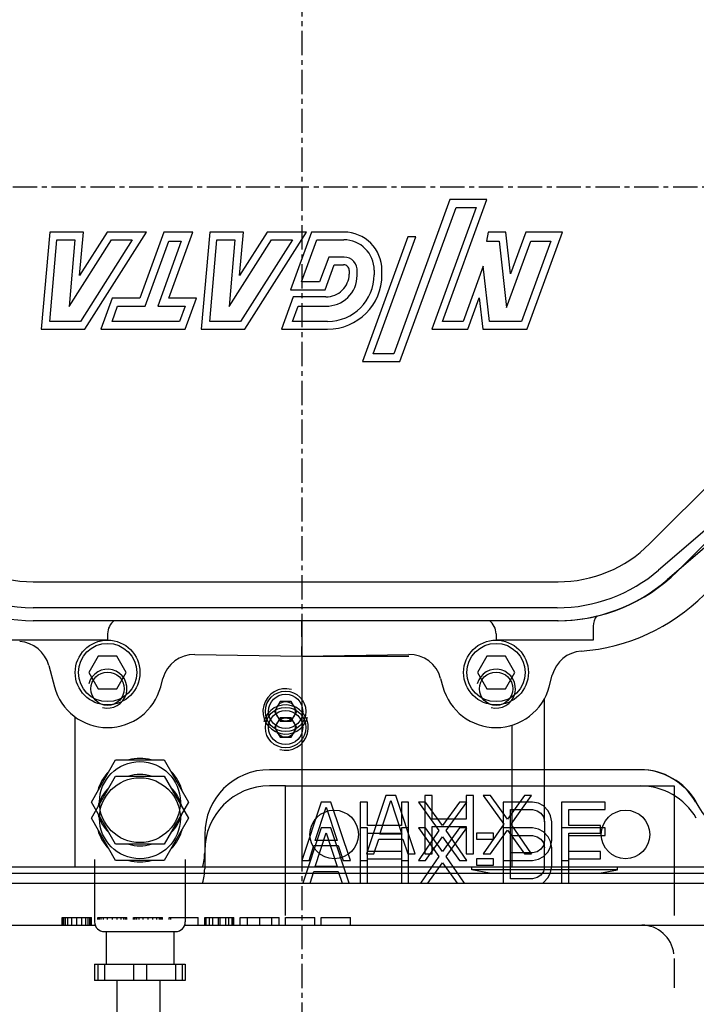
# Model space of a CAD drawing. Units: millimetres. Extents: x -14846 to 77, y 0 to 10027.
# Drawn here: x -8122 to -7913, y 8217 to 8521 of the extents above; entities that cross this region are included whole.
import ezdxf

# ---------------------------------------------------------------- set-up
doc = ezdxf.new("R2010")
doc.units = ezdxf.units.MM
doc.linetypes.add('CENTER', pattern=[12, 7.5, -1.5, 1.5, -1.5])

msp = doc.modelspace()

# ---------------------------------------------------------------- linework, layer by layer
at = {"color": 7, "linetype": 'CENTER'}
for p, q in [((-8034.995, 9309.886), (-8034.995, 7526.964)), ((-11868.284, 8469.805), (-4757.191, 8469.805))]:
    msp.add_line(p, q, dxfattribs=at)
at = {"color": 7, "linetype": 'Continuous'}
for p, q in [((-7989.255, 8465.805), (-8006.58, 8418.205)), ((-8004.688, 8415.805), (-7987.363, 8463.405)), ((-7981.163, 8463.405), (-7994.848, 8425.805)), ((-7991.49, 8428.205), (-7977.805, 8465.805)), ((-7977.805, 8465.805), (-7989.255, 8465.805)), ((-7987.363, 8463.405), (-7981.163, 8463.405)), ((-8112.87, 8455.805), (-8115.495, 8425.805)), ((-8102.468, 8455.805), (-8112.87, 8455.805)), ((-8095.122, 8455.805), (-8103.642, 8442.391)), ((-8103.642, 8442.391), (-8102.468, 8455.805)), ((-8102.046, 8425.805), (-8082.992, 8455.805)), ((-8082.992, 8455.805), (-8095.122, 8455.805)), ((-8077.627, 8455.805), (-8085.073, 8435.346)), ((-8068.627, 8455.805), (-8077.627, 8455.805)), ((-8076.073, 8435.346), (-8068.627, 8455.805)), ((-8063.421, 8455.805), (-8066.046, 8425.805)), ((-8053.019, 8455.805), (-8063.421, 8455.805)), ((-8045.673, 8455.805), (-8054.193, 8442.391)), ((-8054.193, 8442.391), (-8053.019, 8455.805)), ((-8052.597, 8425.805), (-8033.543, 8455.805)), ((-8033.543, 8455.805), (-8045.673, 8455.805)), ((-8032.043, 8455.805), (-8038.531, 8437.981)), ((-8022.026, 8455.805), (-8032.043, 8455.805)), ((-8002.2, 8454.345), (-8016.228, 8415.805)), ((-8012.954, 8418.205), (-7999.8, 8454.345)), ((-7999.8, 8454.345), (-8002.2, 8454.345)), ((-7977.467, 8455.805), (-7977.908, 8452.945)), ((-7971.964, 8455.805), (-7977.467, 8455.805)), ((-7970.497, 8442.907), (-7971.964, 8455.805)), ((-7965.803, 8455.805), (-7970.497, 8442.907)), ((-7954.495, 8455.805), (-7965.803, 8455.805)), ((-7965.39, 8425.871), (-7954.495, 8455.805)), ((-8112.876, 8428.205), (-8110.671, 8453.405)), ((-8110.671, 8453.405), (-8105.087, 8453.405)), ((-8106.89, 8432.8), (-8093.804, 8453.405)), ((-8105.087, 8453.405), (-8106.89, 8432.8)), ((-8087.36, 8453.405), (-8103.365, 8428.205)), ((-8093.804, 8453.405), (-8087.36, 8453.405)), ((-8083.393, 8432.946), (-8076.114, 8452.945)), ((-8072.222, 8452.945), (-8079.501, 8432.946)), ((-8076.114, 8452.945), (-8072.222, 8452.945)), ((-8063.427, 8428.205), (-8061.222, 8453.405)), ((-8061.222, 8453.405), (-8055.638, 8453.405)), ((-8057.441, 8432.8), (-8044.355, 8453.405)), ((-8055.638, 8453.405), (-8057.441, 8432.8)), ((-8037.911, 8453.405), (-8053.916, 8428.205)), ((-8044.355, 8453.405), (-8037.911, 8453.405)), ((-8035.103, 8440.381), (-8030.363, 8453.405)), ((-8030.363, 8453.405), (-8022.026, 8453.405)), ((-7977.908, 8452.945), (-7974.054, 8452.945)), ((-7974.054, 8452.945), (-7971.73, 8432.503)), ((-7971.73, 8432.503), (-7964.29, 8452.945)), ((-7958.09, 8452.945), (-7967.094, 8428.205)), ((-7964.29, 8452.945), (-7958.09, 8452.945)), ((-8026.678, 8448.079), (-8029.48, 8440.381)), ((-8021.927, 8448.079), (-8026.678, 8448.079)), ((-8027.8, 8437.981), (-8024.998, 8445.68)), ((-8024.998, 8445.68), (-8022.087, 8445.68)), ((-7978.97, 8445.234), (-7985.168, 8428.205)), ((-7977.034, 8428.205), (-7978.97, 8445.234)), ((-8020.364, 8443.97), (-8020.364, 8442.787)), ((-8017.898, 8442.39), (-8017.898, 8443.57)), ((-8012.624, 8444.003), (-8012.624, 8442.613)), ((-8010.224, 8442.619), (-8010.224, 8444.009)), ((-8029.48, 8440.381), (-8035.103, 8440.381)), ((-8038.531, 8437.981), (-8027.8, 8437.981)), ((-7826.042, 8436.324), (-7924.775, 8351.413)), ((-8093.573, 8435.346), (-8097.046, 8425.805)), ((-8093.618, 8428.205), (-8091.893, 8432.946)), ((-8085.073, 8435.346), (-8093.573, 8435.346)), ((-8091.893, 8432.946), (-8083.393, 8432.946)), ((-8079.501, 8432.946), (-8071.001, 8432.946)), ((-8067.573, 8435.346), (-8076.073, 8435.346)), ((-8071.001, 8432.946), (-8072.726, 8428.205)), ((-8071.046, 8425.805), (-8067.573, 8435.346)), ((-8037.662, 8435.805), (-8041.301, 8425.805)), ((-8037.874, 8428.205), (-8036.148, 8432.946)), ((-8027.543, 8435.805), (-8037.662, 8435.805)), ((-8036.148, 8432.946), (-8027.648, 8432.946)), ((-7983.718, 8425.805), (-7980.187, 8435.507)), ((-7980.187, 8435.507), (-7979.084, 8425.805)), ((-8103.365, 8428.205), (-8112.876, 8428.205)), ((-8072.726, 8428.205), (-8093.618, 8428.205)), ((-8053.916, 8428.205), (-8063.427, 8428.205)), ((-8027.038, 8428.205), (-8037.874, 8428.205)), ((-7985.168, 8428.205), (-7991.49, 8428.205)), ((-7967.094, 8428.205), (-7977.034, 8428.205)), ((-8115.495, 8425.805), (-8102.046, 8425.805)), ((-8097.046, 8425.805), (-8071.046, 8425.805)), ((-8066.046, 8425.805), (-8052.597, 8425.805)), ((-8041.301, 8425.805), (-8027.038, 8425.805)), ((-7994.848, 8425.805), (-7983.718, 8425.805)), ((-7979.084, 8425.805), (-7965.484, 8425.805)), ((-8006.58, 8418.205), (-8012.954, 8418.205)), ((-8016.228, 8415.805), (-8004.688, 8415.805)), ((-7927.558, 8359.521), (-7894.284, 8392.795)), ((-7901.228, 8366.387), (-7922.166, 8348.38)), ((-7904.232, 8365.876), (-7919.072, 8351.036)), ((-8117.995, 8347.805), (-7955.842, 8347.805)), ((-7956.073, 8339.805), (-8117.995, 8339.805)), ((-7956.073, 8335.805), (-8117.995, 8335.805)), ((-8034.995, 8335.805), (-8034.995, 8259.805)), ((-8034.995, 8330.804), (-8034.995, 8335.805)), ((-7955.842, 8335.805), (-7956.073, 8335.805)), ((-7944.995, 8334.077), (-7944.995, 8329.805)), ((-8094.995, 8329.805), (-8124.995, 8329.805)), ((-8094.995, 8331.765), (-8094.995, 8329.805)), ((-7974.995, 8331.765), (-7974.995, 8329.805)), ((-7944.995, 8329.805), (-7974.995, 8329.805)), ((-8034.995, 8324.802), (-8034.995, 8327.802)), ((-8097.882, 8324.805), (-8100.768, 8319.805)), ((-8092.108, 8324.805), (-8097.882, 8324.805)), ((-8089.221, 8319.805), (-8092.108, 8324.805)), ((-8068.051, 8325.379), (-8034.995, 8324.802)), ((-8034.995, 8324.802), (-8001.939, 8325.379)), ((-8034.995, 8324.802), (-8001.98, 8324.802)), ((-7977.882, 8324.805), (-7980.768, 8319.805)), ((-7972.108, 8324.805), (-7977.882, 8324.805)), ((-7969.221, 8319.805), (-7972.108, 8324.805)), ((-8113.175, 8322.005), (-8111.42, 8315.424)), ((-8100.768, 8319.805), (-8097.882, 8314.805)), ((-8092.108, 8314.805), (-8089.221, 8319.805)), ((-8078.58, 8315.387), (-8077.882, 8317.979)), ((-7992.108, 8317.979), (-7991.41, 8315.387)), ((-7980.768, 8319.805), (-7977.882, 8314.805)), ((-7972.108, 8314.805), (-7969.221, 8319.805)), ((-7958.569, 8315.424), (-7957.613, 8319.011)), ((-8097.882, 8314.805), (-8092.108, 8314.805)), ((-7977.882, 8314.805), (-7972.108, 8314.805)), ((-7959.995, 8273.678), (-7959.995, 8311.841)), ((-8041.727, 8310.805), (-8043.459, 8307.805)), ((-8038.263, 8310.805), (-8041.727, 8310.805)), ((-8036.531, 8307.805), (-8038.263, 8310.805)), ((-8104.995, 8259.805), (-8104.995, 8306.078)), ((-8043.459, 8307.805), (-8041.727, 8304.805)), ((-8041.727, 8305.805), (-8043.459, 8302.805)), ((-8038.263, 8305.805), (-8041.727, 8305.805)), ((-8038.263, 8304.805), (-8036.531, 8307.805)), ((-8036.531, 8302.805), (-8038.263, 8305.805)), ((-8043.459, 8302.805), (-8041.727, 8299.805)), ((-8041.727, 8304.805), (-8038.263, 8304.805)), ((-8038.263, 8299.805), (-8036.531, 8302.805)), ((-7969.995, 8259.805), (-7969.995, 8303.562)), ((-8041.727, 8299.805), (-8038.263, 8299.805)), ((-8100.006, 8279.805), (-8092.5, 8292.805)), ((-8092.5, 8292.805), (-8077.489, 8292.805)), ((-8077.489, 8292.805), (-8069.984, 8279.805)), ((-8100.006, 8274.805), (-8092.5, 8287.805)), ((-8092.5, 8287.805), (-8077.489, 8287.805)), ((-8077.489, 8287.805), (-8069.984, 8274.805)), ((-7930.434, 8289.805), (-8044.995, 8289.805)), ((-8039.995, 8284.805), (-8044.995, 8284.805)), ((-8039.995, 8284.805), (-7919.995, 8284.805)), ((-8039.995, 8244.805), (-8039.995, 8284.805)), ((-7919.995, 8284.805), (-7919.995, 8244.805)), ((-8008.995, 8281.805), (-8014.995, 8263.805)), ((-8005.995, 8281.805), (-8008.995, 8281.805)), ((-7999.995, 8263.805), (-8005.995, 8281.805)), ((-7994.745, 8281.805), (-7996.995, 8281.805)), ((-7996.995, 8281.805), (-7996.995, 8263.805)), ((-7994.745, 8274.529), (-7994.745, 8281.805)), ((-7981.995, 8281.805), (-7984.245, 8281.805)), ((-7984.245, 8281.805), (-7984.245, 8274.529)), ((-7981.995, 8263.805), (-7981.995, 8281.805)), ((-7976.745, 8281.805), (-7978.995, 8281.805)), ((-7978.995, 8281.805), (-7972.62, 8272.997)), ((-7971.495, 8274.529), (-7976.745, 8281.805)), ((-7966.245, 8281.805), (-7971.495, 8274.529)), ((-7970.37, 8272.997), (-7963.995, 8281.805)), ((-7963.995, 8281.805), (-7966.245, 8281.805)), ((-8092.5, 8266.805), (-8100.006, 8279.805)), ((-8069.984, 8279.805), (-8077.489, 8266.805)), ((-8028.995, 8279.805), (-8034.995, 8261.805)), ((-8030.87, 8267.933), (-8027.495, 8278.273)), ((-8025.995, 8279.805), (-8028.995, 8279.805)), ((-8027.495, 8278.273), (-8024.12, 8267.933)), ((-8019.995, 8261.805), (-8025.995, 8279.805)), ((-8014.745, 8279.805), (-8016.995, 8279.805)), ((-8016.995, 8279.805), (-8016.995, 8261.805)), ((-8014.745, 8272.529), (-8014.745, 8279.805)), ((-8010.87, 8269.933), (-8007.495, 8280.273)), ((-8007.495, 8280.273), (-8004.12, 8269.933)), ((-8001.995, 8279.805), (-8004.245, 8279.805)), ((-8004.245, 8279.805), (-8004.245, 8272.529)), ((-8001.995, 8261.805), (-8001.995, 8279.805)), ((-7996.745, 8279.805), (-7998.995, 8279.805)), ((-7998.995, 8279.805), (-7992.62, 8270.997)), ((-7991.495, 8272.529), (-7996.745, 8279.805)), ((-7986.245, 8279.805), (-7991.495, 8272.529)), ((-7990.37, 8270.997), (-7983.995, 8279.805)), ((-7983.995, 8279.805), (-7986.245, 8279.805)), ((-7963.745, 8279.805), (-7972.745, 8279.805)), ((-7972.745, 8279.805), (-7972.745, 8261.805)), ((-7961.87, 8279.422), (-7963.745, 8279.805)), ((-7960.37, 8278.656), (-7961.87, 8279.422)), ((-7958.87, 8277.124), (-7960.37, 8278.656)), ((-7941.245, 8279.805), (-7954.745, 8279.805)), ((-7954.745, 8279.805), (-7954.745, 8261.805)), ((-7941.245, 8277.507), (-7941.245, 8279.805)), ((-8092.5, 8261.805), (-8100.006, 8274.805)), ((-8069.984, 8274.805), (-8077.489, 8261.805)), ((-7970.495, 8277.507), (-7963.745, 8277.507)), ((-7970.495, 8264.103), (-7970.495, 8277.507)), ((-7963.745, 8277.507), (-7962.245, 8277.124)), ((-7962.245, 8277.124), (-7961.12, 8276.358)), ((-7961.12, 8276.358), (-7960.37, 8275.21)), ((-7960.37, 8275.21), (-7959.995, 8273.678)), ((-7958.12, 8275.592), (-7958.87, 8277.124)), ((-7957.745, 8273.678), (-7958.12, 8275.592)), ((-7952.495, 8277.507), (-7941.245, 8277.507)), ((-7952.495, 8272.529), (-7952.495, 8277.507)), ((-8028.995, 8271.805), (-8034.661, 8254.805)), ((-8025.995, 8271.805), (-8028.995, 8271.805)), ((-8020.328, 8254.805), (-8025.995, 8271.805)), ((-8014.745, 8271.805), (-8016.995, 8271.805)), ((-8004.245, 8272.529), (-8014.745, 8272.529)), ((-8014.745, 8270.231), (-8014.745, 8271.805)), ((-8001.995, 8271.805), (-8004.245, 8271.805)), ((-8004.245, 8271.805), (-8004.245, 8270.231)), ((-7996.745, 8271.805), (-7998.995, 8271.805)), ((-7998.995, 8271.805), (-7992.62, 8262.997)), ((-7991.495, 8264.529), (-7996.745, 8271.805)), ((-7984.245, 8274.529), (-7994.745, 8274.529)), ((-7994.745, 8272.231), (-7984.245, 8272.231)), ((-7994.745, 8263.805), (-7994.745, 8272.231)), ((-7986.245, 8271.805), (-7991.495, 8264.529)), ((-7990.37, 8262.997), (-7983.995, 8271.805)), ((-7983.995, 8271.805), (-7986.245, 8271.805)), ((-7984.245, 8272.231), (-7984.245, 8263.805)), ((-7972.62, 8272.997), (-7978.995, 8263.805)), ((-7963.745, 8271.805), (-7972.745, 8271.805)), ((-7963.995, 8263.805), (-7970.37, 8272.997)), ((-7961.87, 8271.422), (-7963.745, 8271.805)), ((-7959.995, 8273.678), (-7959.995, 8267.933)), ((-7957.745, 8267.933), (-7957.745, 8273.678)), ((-7941.245, 8271.805), (-7954.745, 8271.805)), ((-7942.745, 8272.529), (-7952.495, 8272.529)), ((-7942.745, 8270.231), (-7942.745, 8272.529)), ((-7941.245, 8269.507), (-7941.245, 8271.805)), ((-8064.995, 8269.805), (-8064.995, 8264.184)), ((-8030.87, 8259.933), (-8027.495, 8270.273)), ((-8027.495, 8270.273), (-8024.12, 8259.933)), ((-8014.745, 8270.231), (-8004.245, 8270.231)), ((-8014.745, 8261.805), (-8014.745, 8270.231)), ((-8004.12, 8269.933), (-8010.87, 8269.933)), ((-8004.245, 8270.231), (-8004.245, 8261.805)), ((-7992.62, 8270.997), (-7998.995, 8261.805)), ((-7996.745, 8261.805), (-7991.495, 8269.082)), ((-7991.495, 8269.082), (-7986.245, 8261.805)), ((-7983.995, 8261.805), (-7990.37, 8270.997)), ((-7975.745, 8270.231), (-7980.995, 8270.231)), ((-7980.995, 8270.231), (-7980.995, 8268.316)), ((-7976.745, 8263.805), (-7971.495, 8271.082)), ((-7975.745, 8268.316), (-7975.745, 8270.231)), ((-7971.495, 8271.082), (-7966.245, 8263.805)), ((-7970.495, 8269.507), (-7963.745, 8269.507)), ((-7963.745, 8269.507), (-7962.245, 8269.124)), ((-7962.245, 8269.124), (-7961.12, 8268.358)), ((-7960.37, 8270.656), (-7961.87, 8271.422)), ((-7958.87, 8269.124), (-7960.37, 8270.656)), ((-7958.12, 8267.592), (-7958.87, 8269.124)), ((-7952.495, 8270.231), (-7942.745, 8270.231)), ((-7952.495, 8261.805), (-7952.495, 8270.231)), ((-7952.495, 8269.507), (-7941.245, 8269.507)), ((-8077.489, 8266.805), (-8092.5, 8266.805)), ((-8032.745, 8261.805), (-8031.245, 8266.401)), ((-8031.245, 8266.401), (-8023.745, 8266.401)), ((-8024.12, 8267.933), (-8030.87, 8267.933)), ((-8023.745, 8266.401), (-8022.245, 8261.805)), ((-8012.745, 8263.805), (-8011.245, 8268.401)), ((-8011.245, 8268.401), (-8003.745, 8268.401)), ((-8003.745, 8268.401), (-8002.245, 8263.805)), ((-7980.995, 8268.316), (-7975.745, 8268.316)), ((-7961.12, 8268.358), (-7960.37, 8267.21)), ((-7960.37, 8266.401), (-7961.12, 8265.252)), ((-7959.995, 8267.933), (-7960.37, 8266.401)), ((-7960.37, 8267.21), (-7959.995, 8265.678)), ((-7959.995, 8259.805), (-7959.995, 8267.933)), ((-7958.87, 8264.486), (-7958.12, 8266.018)), ((-7958.12, 8266.018), (-7957.745, 8267.933)), ((-7957.745, 8265.678), (-7958.12, 8267.592)), ((-7957.745, 8259.933), (-7957.745, 8265.678)), ((-8064.995, 8264.184), (-8064.995, 8259.184)), ((-8014.995, 8263.805), (-8012.745, 8263.805)), ((-8004.245, 8264.529), (-8014.745, 8264.529)), ((-8002.245, 8263.805), (-7999.995, 8263.805)), ((-7992.62, 8262.997), (-7998.301, 8254.805)), ((-7996.995, 8263.805), (-7994.745, 8263.805)), ((-7984.688, 8254.805), (-7990.37, 8262.997)), ((-7984.245, 8263.805), (-7981.995, 8263.805)), ((-7978.995, 8263.805), (-7976.745, 8263.805)), ((-7963.745, 8264.103), (-7970.495, 8264.103)), ((-7970.495, 8256.103), (-7970.495, 8264.103)), ((-7966.245, 8263.805), (-7963.995, 8263.805)), ((-7962.245, 8264.486), (-7963.745, 8264.103)), ((-7961.12, 8265.252), (-7962.245, 8264.486)), ((-7961.87, 8262.188), (-7960.37, 8262.954)), ((-7960.37, 8262.954), (-7958.87, 8264.486)), ((-7942.745, 8264.529), (-7952.495, 8264.529)), ((-7942.745, 8262.231), (-7942.745, 8264.529)), ((-8221.789, 8259.805), (-7891.825, 8259.805)), ((-8098.995, 8262.06), (-8098.995, 8242.805)), ((-8077.489, 8261.805), (-8092.5, 8261.805)), ((-8070.995, 8262.06), (-8070.995, 8242.805)), ((-8034.995, 8261.805), (-8032.745, 8261.805)), ((-8024.12, 8259.933), (-8030.87, 8259.933)), ((-8022.245, 8261.805), (-8019.995, 8261.805)), ((-8016.995, 8261.805), (-8014.745, 8261.805)), ((-8016.995, 8261.805), (-8016.995, 8254.805)), ((-8014.745, 8262.231), (-8004.245, 8262.231)), ((-8014.745, 8254.805), (-8014.745, 8261.805)), ((-8004.245, 8261.805), (-8001.995, 8261.805)), ((-8004.245, 8261.805), (-8004.245, 8254.805)), ((-8001.995, 8254.805), (-8001.995, 8261.805)), ((-7998.995, 8261.805), (-7996.745, 8261.805)), ((-7996.023, 8254.805), (-7991.495, 8261.082)), ((-7991.495, 8261.082), (-7986.966, 8254.805)), ((-7986.245, 8261.805), (-7983.995, 8261.805)), ((-7982.495, 8258.905), (-7982.495, 8259.805)), ((-7975.745, 8262.231), (-7980.995, 8262.231)), ((-7980.995, 8262.231), (-7980.995, 8260.316)), ((-7980.995, 8260.316), (-7975.745, 8260.316)), ((-7975.745, 8260.316), (-7975.745, 8262.231)), ((-7972.745, 8261.805), (-7963.745, 8261.805)), ((-7972.745, 8261.805), (-7972.745, 8254.805)), ((-7963.745, 8261.805), (-7961.87, 8262.188)), ((-7959.995, 8259.933), (-7960.37, 8258.401)), ((-7958.12, 8258.018), (-7957.745, 8259.933)), ((-7954.745, 8261.805), (-7952.495, 8261.805)), ((-7954.745, 8261.805), (-7954.745, 8254.805)), ((-7952.495, 8262.231), (-7942.745, 8262.231)), ((-7952.495, 8254.805), (-7952.495, 8261.805)), ((-7937.495, 8258.905), (-7937.495, 8259.805)), ((-8209.995, 8257.805), (-7859.995, 8257.805)), ((-8032.418, 8254.805), (-8031.245, 8258.401)), ((-8031.245, 8258.401), (-8023.745, 8258.401)), ((-8023.745, 8258.401), (-8022.571, 8254.805)), ((-7976.995, 8257.805), (-7982.495, 8258.905)), ((-7937.495, 8258.905), (-7982.495, 8258.905)), ((-7962.245, 8256.486), (-7963.745, 8256.103)), ((-7961.12, 8257.252), (-7962.245, 8256.486)), ((-7960.37, 8258.401), (-7961.12, 8257.252)), ((-7960.37, 8254.954), (-7958.87, 8256.486)), ((-7958.87, 8256.486), (-7958.12, 8258.018)), ((-7942.995, 8257.805), (-7937.495, 8258.905)), ((-8221.425, 8254.805), (-7848.565, 8254.805)), ((-7963.745, 8256.103), (-7970.495, 8256.103)), ((-7960.661, 8254.805), (-7960.37, 8254.954)), ((-8204.995, 8241.805), (-8098.811, 8241.805)), ((-8108.995, 8244.205), (-8099.995, 8244.205)), ((-8108.995, 8243.505), (-8108.995, 8244.205)), ((-8108.995, 8241.805), (-8108.995, 8244.205)), ((-8108.995, 8244.205), (-8099.995, 8244.205)), ((-8108.745, 8243.505), (-8108.745, 8244.205)), ((-8108.745, 8241.805), (-8108.745, 8244.205)), ((-8108.495, 8243.505), (-8108.495, 8244.205)), ((-8108.495, 8241.805), (-8108.495, 8244.205)), ((-8107.995, 8243.505), (-8107.995, 8244.205)), ((-8107.995, 8241.805), (-8107.995, 8244.205)), ((-8107.245, 8243.505), (-8107.245, 8244.205)), ((-8107.245, 8241.805), (-8107.245, 8244.205)), ((-8105.995, 8243.505), (-8105.995, 8244.205)), ((-8105.995, 8241.805), (-8105.995, 8244.205)), ((-8104.495, 8243.505), (-8104.495, 8244.205)), ((-8104.495, 8241.805), (-8104.495, 8244.205)), ((-8102.995, 8243.505), (-8102.995, 8244.205)), ((-8102.995, 8241.805), (-8102.995, 8244.205)), ((-8101.745, 8243.505), (-8101.745, 8244.205)), ((-8101.745, 8241.805), (-8101.745, 8244.205)), ((-8100.995, 8243.505), (-8100.995, 8244.205)), ((-8100.995, 8241.805), (-8100.995, 8244.205)), ((-8100.495, 8243.505), (-8100.495, 8244.205)), ((-8100.495, 8241.805), (-8100.495, 8244.205)), ((-8100.245, 8243.505), (-8100.245, 8244.205)), ((-8100.245, 8241.805), (-8100.245, 8244.205)), ((-8099.995, 8243.505), (-8099.995, 8244.205)), ((-8099.995, 8241.805), (-8099.995, 8244.205)), ((-8097.995, 8244.205), (-8088.995, 8244.205)), ((-8097.995, 8243.505), (-8097.995, 8244.205)), ((-8097.745, 8243.505), (-8097.745, 8244.205)), ((-8097.495, 8243.505), (-8097.495, 8244.205)), ((-8096.995, 8243.505), (-8096.995, 8244.205)), ((-8096.245, 8243.505), (-8096.245, 8244.205)), ((-8094.995, 8243.505), (-8094.995, 8244.205)), ((-8093.495, 8243.505), (-8093.495, 8244.205)), ((-8091.995, 8243.505), (-8091.995, 8244.205)), ((-8090.745, 8243.505), (-8090.745, 8244.205)), ((-8089.995, 8243.505), (-8089.995, 8244.205)), ((-8089.495, 8243.505), (-8089.495, 8244.205)), ((-8089.245, 8243.505), (-8089.245, 8244.205)), ((-8088.995, 8243.505), (-8088.995, 8244.205)), ((-8086.995, 8244.205), (-8077.995, 8244.205)), ((-8086.995, 8243.505), (-8086.995, 8244.205)), ((-8086.745, 8243.505), (-8086.745, 8244.205)), ((-8086.495, 8243.505), (-8086.495, 8244.205)), ((-8085.995, 8243.505), (-8085.995, 8244.205)), ((-8085.245, 8243.505), (-8085.245, 8244.205)), ((-8083.995, 8243.505), (-8083.995, 8244.205)), ((-8082.495, 8243.505), (-8082.495, 8244.205)), ((-8080.995, 8243.505), (-8080.995, 8244.205)), ((-8079.745, 8243.505), (-8079.745, 8244.205)), ((-8078.995, 8243.505), (-8078.995, 8244.205)), ((-8078.495, 8243.505), (-8078.495, 8244.205)), ((-8078.245, 8243.505), (-8078.245, 8244.205)), ((-8077.995, 8243.505), (-8077.995, 8244.205)), ((-8075.995, 8244.205), (-8066.995, 8244.205)), ((-8075.995, 8243.505), (-8075.995, 8244.205)), ((-8075.495, 8243.505), (-8075.495, 8244.205)), ((-8071.178, 8241.805), (-7904.995, 8241.805)), ((-8070.995, 8244.205), (-8066.995, 8244.205)), ((-8066.995, 8243.505), (-8066.995, 8244.205)), ((-8066.995, 8241.805), (-8066.995, 8244.205)), ((-8064.995, 8244.205), (-8055.995, 8244.205)), ((-8064.995, 8243.505), (-8064.995, 8244.205)), ((-8064.995, 8241.805), (-8064.995, 8244.205)), ((-8064.995, 8244.205), (-8055.995, 8244.205)), ((-8064.745, 8243.505), (-8064.745, 8244.205)), ((-8064.745, 8241.805), (-8064.745, 8244.205)), ((-8064.495, 8243.505), (-8064.495, 8244.205)), ((-8064.495, 8241.805), (-8064.495, 8244.205)), ((-8063.495, 8243.505), (-8063.495, 8244.205)), ((-8063.495, 8241.805), (-8063.495, 8244.205)), ((-8062.495, 8243.505), (-8062.495, 8244.205)), ((-8062.495, 8241.805), (-8062.495, 8244.205)), ((-8060.745, 8243.505), (-8060.745, 8244.205)), ((-8060.745, 8241.805), (-8060.745, 8244.205)), ((-8060.245, 8243.505), (-8060.245, 8244.205)), ((-8060.245, 8241.805), (-8060.245, 8244.205)), ((-8058.495, 8243.505), (-8058.495, 8244.205)), ((-8058.495, 8241.805), (-8058.495, 8244.205)), ((-8057.495, 8243.505), (-8057.495, 8244.205)), ((-8057.495, 8241.805), (-8057.495, 8244.205)), ((-8056.495, 8243.505), (-8056.495, 8244.205)), ((-8056.495, 8241.805), (-8056.495, 8244.205)), ((-8056.245, 8243.505), (-8056.245, 8244.205)), ((-8056.245, 8241.805), (-8056.245, 8244.205)), ((-8055.995, 8243.505), (-8055.995, 8244.205)), ((-8055.995, 8241.805), (-8055.995, 8244.205)), ((-8053.995, 8244.205), (-8041.995, 8244.205)), ((-8053.995, 8243.505), (-8053.995, 8244.205)), ((-8053.995, 8241.805), (-8053.995, 8244.205)), ((-8053.995, 8244.205), (-8041.995, 8244.205)), ((-8051.745, 8243.505), (-8051.745, 8244.205)), ((-8051.745, 8241.805), (-8051.745, 8244.205)), ((-8047.995, 8243.505), (-8047.995, 8244.205)), ((-8047.995, 8241.805), (-8047.995, 8244.205)), ((-8044.245, 8243.505), (-8044.245, 8244.205)), ((-8044.245, 8241.805), (-8044.245, 8244.205)), ((-8041.995, 8243.505), (-8041.995, 8244.205)), ((-8041.995, 8241.805), (-8041.995, 8244.205)), ((-8039.995, 8244.205), (-8030.995, 8244.205)), ((-8039.995, 8243.505), (-8039.995, 8244.205)), ((-8039.995, 8241.805), (-8039.995, 8244.205)), ((-8039.995, 8244.205), (-8030.995, 8244.205)), ((-8030.995, 8243.505), (-8030.995, 8244.205)), ((-8030.995, 8241.805), (-8030.995, 8244.205)), ((-8028.995, 8244.205), (-8019.995, 8244.205)), ((-8028.995, 8243.505), (-8028.995, 8244.205)), ((-8028.995, 8241.805), (-8028.995, 8244.205)), ((-8028.995, 8244.205), (-8019.995, 8244.205)), ((-8019.995, 8243.505), (-8019.995, 8244.205)), ((-8019.995, 8241.805), (-8019.995, 8244.205)), ((-7914.995, 8241.805), (-7909.995, 8241.805)), ((-8095.995, 8239.805), (-8073.995, 8239.805)), ((-8095.472, 8239.805), (-8095.472, 8229.753)), ((-8074.517, 8239.805), (-8074.517, 8229.753)), ((-8098.995, 8229.753), (-8098.995, 8224.753)), ((-8098.995, 8229.753), (-8070.995, 8229.753)), ((-8097.995, 8229.753), (-8097.995, 8224.753)), ((-8095.995, 8229.753), (-8095.995, 8224.753)), ((-8086.995, 8229.753), (-8086.995, 8224.753)), ((-8082.995, 8229.753), (-8082.995, 8224.753)), ((-8073.995, 8229.753), (-8073.995, 8224.753)), ((-8071.995, 8229.753), (-8071.995, 8224.753)), ((-8070.995, 8229.753), (-8070.995, 8224.753)), ((-7919.995, 8231.521), (-7919.995, 8222.402)), ((-8070.995, 8224.753), (-8098.995, 8224.753)), ((-8092.145, 8224.753), (-8092.145, 8159.913)), ((-8078.845, 8224.753), (-8078.845, 8159.913))]:
    msp.add_line(p, q, dxfattribs=at)
for centre, radius in [((-8094.995, 8319.805), 10), ((-7974.995, 8319.805), 10), ((-8094.995, 8319.805), 9), ((-7974.995, 8319.805), 9), ((-8094.995, 8314.805), 5.15), ((-7974.995, 8314.805), 5.15), ((-8039.995, 8307.805), 6.25), ((-8039.995, 8307.805), 5.268), ((-8039.995, 8302.805), 6.25), ((-8039.995, 8307.805), 3), ((-8039.995, 8302.805), 5.268), ((-8039.995, 8302.805), 3), ((-8084.995, 8279.805), 12.5), ((-8084.995, 8274.805), 12.5), ((-8024.995, 8269.805), 7.5), ((-7934.995, 8269.805), 7.5)]:
    msp.add_circle(centre, radius, dxfattribs=at)
for centre, radius, start, end in [((-8022.026, 8444.003), 11.802, 0.02913, 90), ((-8022.026, 8444.003), 9.402, 0, 90), ((-8021.927, 8444.025), 4.054, 353.55876, 90), ((-8022.017, 8444.028), 1.654, 358.00753, 92.40402), ((-8027.347, 8442.39), 9.449, 268.17472, 0), ((-8027.424, 8442.864), 7.06, 269.03564, 359.37468), ((-8027.038, 8442.619), 16.814, 270, 0), ((-8027.038, 8442.619), 14.414, 270, 359.97615), ((-7965.484, 8425.905), 0.1, 270, 340), ((-8117.995, 8387.805), 48, 180, 270), ((-8117.995, 8387.805), 40, 180, 270), ((-8117.995, 8387.805), 52, 188.7896, 270), ((-7955.842, 8387.805), 40, 270, 315), ((-7956.073, 8387.805), 48, 270, 310.696), ((-7955.842, 8387.805), 52, 270, 315), ((-7956.073, 8387.805), 52, 270, 310.696), ((-7953.166, 8386.239), 60, 274.27233, 315), ((-8089.995, 8331.765), 5, 125.88098, 180), ((-7979.995, 8331.765), 5, 360, 54.11902), ((-7939.995, 8334.077), 5, 140.23878, 179.99998), ((-8122.838, 8319.428), 10, 14.93408, 86.03299), ((-7947.951, 8316.434), 10, 94.27233, 165.06592), ((-8068.225, 8315.38), 10, 89, 164.93408), ((-8001.764, 8315.38), 10, 15.06592, 91), ((-8094.995, 8314.805), 6, 255, 165), ((-7974.995, 8314.805), 6, 255, 165), ((-8094.995, 8319.805), 17, 194.93408, 344.93408), ((-8039.995, 8307.805), 7, 75, 345), ((-7974.995, 8319.805), 17, 195.06592, 345.06592), ((-8039.995, 8302.805), 7, 255, 165), ((-8084.995, 8279.805), 13.5, 75.07277, 104.92723), ((-8084.995, 8279.805), 13.5, 135.69295, 164.87069), ((-8084.995, 8274.805), 13.5, 75.07277, 104.92723), ((-8084.995, 8279.805), 13.5, 15.12931, 44.30705), ((-8044.995, 8269.805), 20, 90, 180), ((-7930.617, 8269.805), 20, 30, 90), ((-7930.434, 8269.805), 20, 30.07481, 90), ((-8084.995, 8274.805), 13.5, 135.69295, 164.87069), ((-8084.995, 8274.805), 13.5, 15.12931, 44.30705), ((-8044.995, 8264.805), 20, 90, 180), ((-7930.434, 8264.805), 20, 30.07481, 90), ((-7869.995, 8304.805), 50, 210, 244.15807), ((-8084.995, 8279.805), 13.5, 195.12931, 224.30705), ((-8084.995, 8279.805), 13.5, 315.69295, 344.87069), ((-8084.995, 8274.805), 13.5, 195.12931, 224.30705), ((-8084.995, 8274.805), 13.5, 315.69295, 344.87069), ((-8084.995, 8279.805), 13.5, 255.07277, 284.92723), ((-8079.995, 8264.184), 15, 343.02652, 0), ((-8084.995, 8274.805), 13.5, 255.07277, 284.92723), ((-8079.995, 8259.184), 15, 343.02652, 0), ((-8095.995, 8242.805), 3, 180, 270), ((-8073.995, 8242.805), 3, 270, 0), ((-7929.995, 8231.805), 10, 6.69728, 90)]:
    msp.add_arc(centre, radius, start, end, dxfattribs=at)

doc.saveas('drawing.dxf')
